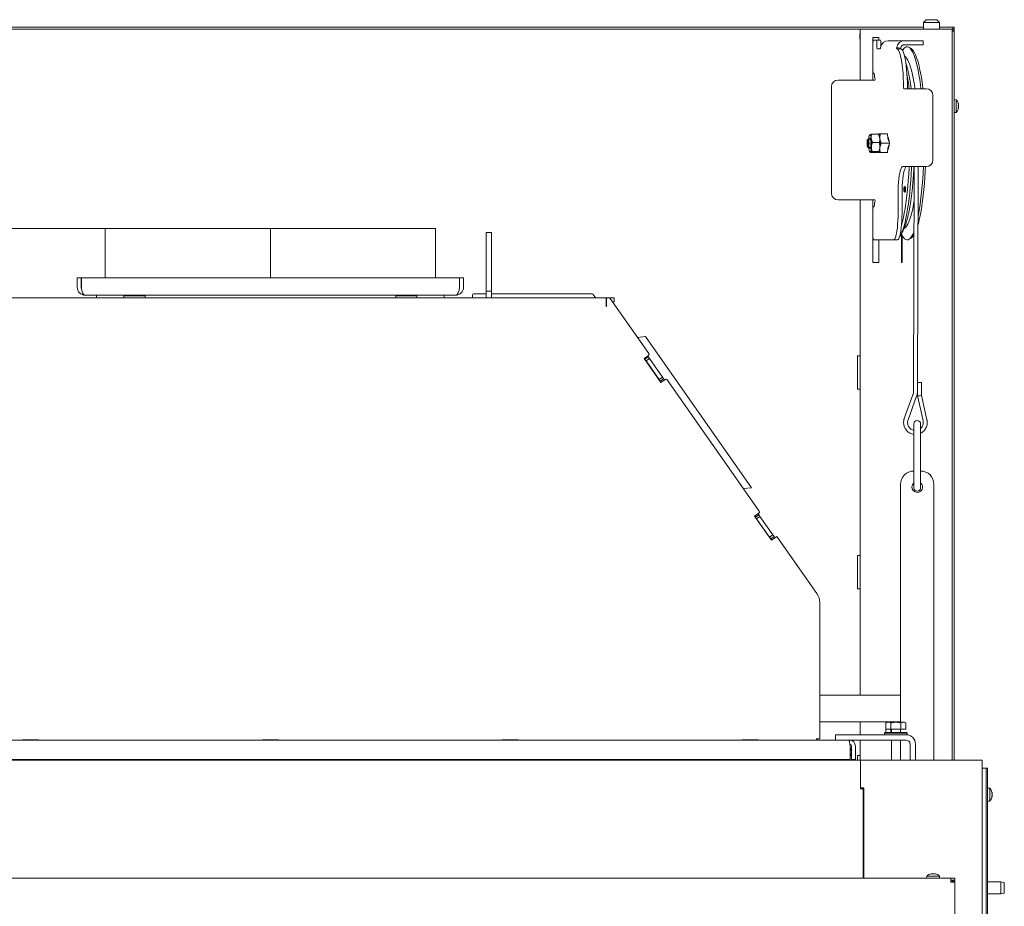
# Model space of a CAD drawing. Extents: x -5373 to -1625, y 1331 to 4826.
# Drawn here: x -4614 to -3875, y 4084 to 4749 of the extents above; entities that cross this region are included whole.
import ezdxf

# ---------------------------------------------------------------- set-up
doc = ezdxf.new("R2010")
doc.units = 0
doc.header["$LTSCALE"] = 5
doc.layers.add('SLD-0', color=7, linetype='Continuous')
doc.styles.add('STANDARD-BrunnerGroßer Text', font='ARIAL.TTF')
doc.dimstyles.new('STANDARD-Brunner-IIGroßer Text', dxfattribs={"dimscale": 5, "dimtxt": 8, "dimasz": 5, "dimexe": 3.175, "dimexo": 0, "dimgap": 0.762, "dimtad": 1, "dimdec": 0, "dimrnd": 1e-08, "dimtxsty": 'STANDARD-BrunnerGroßer Text', "dimblk": 'Filled-1', "dimcen": 0.09, "dimdle": 10, "dimclrd": 7, "dimclre": 7, "dimclrt": 7, "dimadec": 1, "dimazin": 2, "dimtfac": 0.666667, "dimtdec": 0, "dimtmove": 0, "dimatfit": 3, "dimldrblk": 'Filled-1', "dimfxl": 1, "dimtolj": 1, "dimlwd": 15, "dimlwe": 15, "dimarcsym": 0})

# ---------------------------------------------------------------- blocks, each defined once
blk = doc.blocks.new('Filled-1')
at = {"color": 0}
for p, q in [((0, 0), (-1, 0.167)), ((-1, 0.167), (-1, -0.167)), ((-1, 0), (0, 0)), ((-1, -0.167), (0, 0))]:
    blk.add_line(p, q, dxfattribs=at)
at = {"color": 0, "flags": 128}
blk.add_lwpolyline([(-1, -0.167), (0, 0), (-1, 0.167), (-1, -0.167)], dxfattribs=at)
at = {"color": 0}
blk.add_solid([(-1, -0.167), (0, 0), (-1, 0.167), (-1, -0.167)], dxfattribs=at)
blk = doc.blocks.new('*D75')
at = {"layer": 'Defpoints', "color": 0}
for p in [(-4301.51, 4592.56), (-5221.61, 3103.71), (-3881.76, 3103.71)]:
    blk.add_point(p, dxfattribs=at)
at = {"layer": 'SLD-0', "color": 7, "lineweight": 15}
for p, q in [((-4301.51, 4592.56), (-5237.49, 4592.56)), ((-5221.61, 4567.56), (-5221.61, 3128.71)), ((-3881.76, 3103.71), (-5237.49, 3103.71))]:
    blk.add_line(p, q, dxfattribs=at)
at = {"layer": 'SLD-0', "color": 7, "lineweight": 15, "xscale": 25, "yscale": 25, "zscale": 25}
for p, rotation in [((-5221.61, 4592.56), 90), ((-5221.61, 3103.71), 270)]:
    blk.add_blockref('Filled-1', p, dxfattribs=dict(at, rotation=rotation))
at = {"layer": 'SLD-0', "color": 7, "lineweight": 15, "insert": (-5266.27, 3863.79), "char_height": 40, "attachment_point": 2, "rotation": 90, "style": 'STANDARD-BrunnerGroßer Text'}
blk.add_mtext('\\A1;1489', dxfattribs=at)

msp = doc.modelspace()

# ---------------------------------------------------------------- linework, layer by layer
at = {"color": 7, "linetype": 'Continuous', "lineweight": 15}
for p, q in [((-3935.51, 4743.86), (-4915.51, 4743.86)), ((-3933.51, 4749.41), (-3935.51, 4747.41)), ((-3935.51, 4747.41), (-3935.51, 4742.36)), ((-3935.51, 4747.41), (-3929.51, 4747.41)), ((-3929.51, 4749.41), (-3933.51, 4749.41)), ((-3925.51, 4749.41), (-3929.51, 4749.41)), ((-3929.51, 4747.41), (-3923.51, 4747.41)), ((-3923.51, 4747.41), (-3925.51, 4749.41)), ((-3923.51, 4742.36), (-3923.51, 4747.41)), ((-3923.45, 4745.5), (-3923.51, 4745.5)), ((-3913.51, 4743.86), (-3923.51, 4743.86)), ((-3923.31, 4743.86), (-3923.45, 4745.5)), ((-3913.51, 4742.36), (-3913.51, 4743.86)), ((-3913.51, 4743.86), (-3912.51, 4743.86)), ((-3912.51, 4743.86), (-3912.51, 4742.36)), ((-3983.01, 4742.36), (-4868.01, 4742.36)), ((-3983.16, 4734.86), (-3983.16, 4736.36)), ((-3983.01, 4742.36), (-3983.01, 4704.11)), ((-3920.01, 4742.36), (-3983.01, 4742.36)), ((-3914.01, 4742.36), (-3920.01, 4742.36)), ((-3913.51, 4742.36), (-3914.01, 4742.36)), ((-3914.01, 4742.36), (-3914.01, 4193.71)), ((-3914.01, 4741.86), (-3912.51, 4741.86)), ((-3912.51, 4740.86), (-3914.01, 4740.86)), ((-3912.51, 4742.36), (-3913.51, 4742.36)), ((-3912.51, 4741.86), (-3912.51, 4740.86)), ((-3912.51, 4740.86), (-3912.51, 4193.71)), ((-3983.01, 4734.86), (-3983.16, 4734.86)), ((-3983.01, 4734.86), (-3983.01, 4704.11)), ((-3973.51, 4704.11), (-3973.51, 4736.11)), ((-3973.51, 4736.11), (-3969.01, 4736.11)), ((-3973.3, 4732.11), (-3973.3, 4711.11)), ((-3970.69, 4734.11), (-3972.95, 4734.11)), ((-3967.74, 4734.11), (-3970.69, 4734.11)), ((-3970.35, 4728.61), (-3970.35, 4732.11)), ((-3969.01, 4736.11), (-3969.01, 4734.11)), ((-3967.39, 4729.64), (-3967.39, 4732.11)), ((-3949.68, 4733.61), (-3961.83, 4733.61)), ((-3949.68, 4733.61), (-3939.83, 4733.61)), ((-3949.68, 4730.61), (-3939.83, 4730.61)), ((-3935.7, 4733.61), (-3939.83, 4733.61)), ((-3939.83, 4730.61), (-3935.7, 4730.61)), ((-3935.7, 4730.61), (-3935.7, 4733.61)), ((-3967.92, 4727.61), (-3970.17, 4727.61)), ((-3952.59, 4728.1), (-3955.51, 4728.59)), ((-3952.49, 4727.61), (-3955.44, 4727.61)), ((-3944.71, 4727.74), (-3946.4, 4728.73)), ((-3972.95, 4709.11), (-3972.43, 4709.11)), ((-3972.26, 4708.11), (-3972.26, 4707.11)), ((-3999.51, 4704.11), (-3974.83, 4704.11)), ((-3971.87, 4704.11), (-3974.83, 4704.11)), ((-3972.08, 4706.11), (-3971.82, 4706.11)), ((-3971.82, 4704.11), (-3971.87, 4704.11)), ((-4004.51, 4619.11), (-4004.51, 4699.11)), ((-3950.03, 4697.61), (-3950.21, 4697.61)), ((-3943.08, 4697.61), (-3950.03, 4697.61)), ((-3933.23, 4697.61), (-3943.08, 4697.61)), ((-3928.31, 4644.11), (-3928.31, 4692.61)), ((-3910.87, 4689.37), (-3912.51, 4689.51)), ((-3910.87, 4681.17), (-3910.87, 4689.37)), ((-3909.18, 4685.2), (-3909.17, 4685.03)), ((-3909.17, 4686.07), (-3909.17, 4686.07)), ((-3909.17, 4685.65), (-3909.17, 4685.65)), ((-3909.17, 4685.03), (-3909.17, 4685.03)), ((-3912.51, 4679.71), (-3910.87, 4679.85)), ((-3910.87, 4679.85), (-3910.87, 4681.17)), ((-3909.2, 4683.2), (-3909.28, 4683.2)), ((-3909.17, 4684.19), (-3909.17, 4684.19)), ((-3909.17, 4683.58), (-3909.17, 4683.58)), ((-3909.17, 4683.15), (-3909.17, 4683.15)), ((-3975.81, 4662.96), (-3975.9, 4662.8)), ((-3969.17, 4663.41), (-3974.43, 4663.41)), ((-3969.34, 4663.61), (-3969.45, 4663.41)), ((-3969.17, 4663.41), (-3968.23, 4660.34)), ((-3968.81, 4662.8), (-3969.09, 4663.32)), ((-3967.84, 4663.61), (-3962.44, 4663.61)), ((-3962.44, 4663.61), (-3962.09, 4660.11)), ((-3976.93, 4659.8), (-3977.41, 4659.3)), ((-3975.15, 4659.85), (-3976.84, 4659.85)), ((-3973.68, 4657.27), (-3974.63, 4660.34)), ((-3968.43, 4657.27), (-3973.68, 4657.27)), ((-3968.43, 4657.27), (-3968.13, 4653.86)), ((-3967.13, 4656.61), (-3960.95, 4656.61)), ((-3962.09, 4660.11), (-3961.8, 4660.11)), ((-3961.8, 4660.11), (-3961.62, 4658.36)), ((-3961.62, 4658.36), (-3961.13, 4658.36)), ((-3961.13, 4658.36), (-3960.95, 4656.61)), ((-3960.95, 4656.61), (-3961.13, 4654.86)), ((-3977.41, 4653.92), (-3976.93, 4653.43)), ((-3976.84, 4653.38), (-3975.15, 4653.38)), ((-3976.53, 4653.38), (-3976.48, 4652.88)), ((-3975.9, 4650.42), (-3975.62, 4649.9)), ((-3970.28, 4649.81), (-3975.53, 4649.81)), ((-3974.24, 4650.46), (-3974.53, 4653.86)), ((-3968.98, 4650.46), (-3974.24, 4650.46)), ((-3969.52, 4649.95), (-3969.34, 4649.61)), ((-3968.89, 4650.26), (-3968.81, 4650.42)), ((-3967.84, 4649.61), (-3962.44, 4649.61)), ((-3962.09, 4653.11), (-3962.44, 4649.61)), ((-3962.09, 4653.11), (-3961.8, 4653.11)), ((-3961.62, 4654.86), (-3961.8, 4653.11)), ((-3961.62, 4654.86), (-3961.13, 4654.86)), ((-3951, 4639.11), (-3950.03, 4639.11)), ((-3950.03, 4639.11), (-3943.08, 4639.11)), ((-3943.08, 4639.11), (-3933.23, 4639.11)), ((-3942.37, 4639.11), (-3942.88, 4470.76)), ((-3939.88, 4470.75), (-3939.37, 4639.11)), ((-3954.47, 4604.11), (-3954.47, 4619.11)), ((-3951.52, 4604.11), (-3951.52, 4619.11)), ((-3949.45, 4624.14), (-3949.93, 4623.65)), ((-3949.93, 4620.5), (-3949.45, 4620.01)), ((-3949.39, 4624.17), (-3949.45, 4624.14)), ((-3949.17, 4624.17), (-3949.39, 4624.17)), ((-3949.39, 4619.97), (-3949.17, 4619.97)), ((-3974.83, 4614.11), (-3999.51, 4614.11)), ((-3983.01, 4614.11), (-3983.01, 4242.36)), ((-3983.01, 4614.11), (-3983.01, 4497.16)), ((-3974.83, 4614.11), (-3971.87, 4614.11)), ((-3973.51, 4567.11), (-3973.51, 4614.11)), ((-3972.26, 4611.11), (-3972.26, 4610.11)), ((-3971.82, 4612.11), (-3972.08, 4612.11)), ((-3971.87, 4614.11), (-3971.82, 4614.11)), ((-3973.3, 4607.11), (-3973.3, 4586.11)), ((-3972.43, 4609.11), (-3972.95, 4609.11)), ((-4549.51, 4592.56), (-4549.51, 4555.56)), ((-4549.51, 4592.56), (-4425.51, 4592.56)), ((-4425.51, 4592.56), (-4425.51, 4555.56)), ((-4425.41, 4592.56), (-4425.41, 4555.56)), ((-4425.41, 4592.56), (-4301.51, 4592.56)), ((-4425.41, 4592.56), (-4425.41, 4555.56)), ((-4301.51, 4555.56), (-4301.51, 4592.56)), ((-4259.51, 4589.56), (-4263.51, 4589.56)), ((-4263.51, 4589.56), (-4263.51, 4567.56)), ((-4259.51, 4589.56), (-4259.51, 4567.56)), ((-3952.71, 4587.57), (-3950.98, 4590.76)), ((-3952.12, 4588.67), (-3951.52, 4587.57)), ((-3950.98, 4590.76), (-3950.9, 4590.92)), ((-3972.95, 4584.11), (-3957.95, 4584.11)), ((-3969.01, 4584.11), (-3969.01, 4567.63)), ((-3954.99, 4584.11), (-3957.95, 4584.11)), ((-3951.81, 4587.07), (-3952.99, 4587.07)), ((-3951.81, 4587.59), (-3952.7, 4587.59)), ((-3951.81, 4587.59), (-3951.81, 4587.07)), ((-3951.81, 4567.63), (-3951.81, 4587.07)), ((-3951.51, 4587.55), (-3951.51, 4567.11)), ((-3946.4, 4584.49), (-3944.71, 4585.48)), ((-4263.51, 4567.56), (-4263.51, 4545.56)), ((-4259.51, 4567.56), (-4259.51, 4545.56)), ((-3969.01, 4567.11), (-3973.51, 4567.11)), ((-3969.01, 4567.11), (-3969.01, 4567.63)), ((-3951.81, 4567.63), (-3951.81, 4567.11)), ((-3951.51, 4567.11), (-3951.81, 4567.11)), ((-4570.51, 4555.56), (-4570.51, 4548.56)), ((-4570.51, 4555.56), (-4567.51, 4555.56)), ((-4567.51, 4555.56), (-4567.51, 4548.56)), ((-4567.33, 4548.56), (-4567.33, 4555.56)), ((-4283.69, 4555.56), (-4567.33, 4555.56)), ((-4283.69, 4555.56), (-4283.69, 4548.56)), ((-4283.51, 4548.56), (-4283.51, 4555.56)), ((-4280.51, 4555.56), (-4283.51, 4555.56)), ((-4280.51, 4548.56), (-4280.51, 4555.56)), ((-4263.51, 4545.56), (-4259.51, 4545.56)), ((-4263.51, 4540.56), (-4263.51, 4545.56)), ((-4259.51, 4545.56), (-4259.51, 4540.56)), ((-4731.76, 4540.56), (-4173.56, 4540.56)), ((-4286.51, 4542.56), (-4564.51, 4542.56)), ((-4556.01, 4542.56), (-4556.01, 4540.56)), ((-4535.51, 4542.06), (-4535.51, 4540.56)), ((-4535.51, 4542.06), (-4520.58, 4542.06)), ((-4530.91, 4542.56), (-4530.91, 4542.06)), ((-4524.11, 4542.06), (-4524.11, 4542.56)), ((-4520.58, 4542.06), (-4519.51, 4542.06)), ((-4519.51, 4540.56), (-4519.51, 4542.06)), ((-4331.51, 4542.06), (-4331.51, 4540.56)), ((-4331.51, 4542.06), (-4316.58, 4542.06)), ((-4326.91, 4542.56), (-4326.91, 4542.06)), ((-4320.11, 4542.06), (-4320.11, 4542.56)), ((-4316.58, 4542.06), (-4315.51, 4542.06)), ((-4315.51, 4540.56), (-4315.51, 4542.06)), ((-4295.01, 4540.56), (-4295.01, 4542.56)), ((-4273.81, 4540.56), (-4273.81, 4542.56)), ((-4263.51, 4543.56), (-4272.81, 4543.56)), ((-4184.13, 4543.56), (-4259.51, 4543.56)), ((-4183.31, 4543.13), (-4181.51, 4540.56)), ((-4173.56, 4540.56), (-4173.56, 4534.56)), ((-4172.26, 4540.56), (-4173.56, 4540.56)), ((-4173.26, 4537.56), (-4173.56, 4537.56)), ((-4173.26, 4539.56), (-4173.26, 4534.26)), ((-4171.33, 4540.56), (-4172.26, 4540.56)), ((-4167.56, 4540.56), (-4171.33, 4540.56)), ((-4141.55, 4498.78), (-4170.51, 4540.13)), ((-4167.56, 4537.56), (-4168.7, 4537.56)), ((-4167.56, 4540.56), (-4167.56, 4537.56)), ((-4173.26, 4534.8), (-4173.56, 4534.59)), ((-4173.56, 4534.26), (-4173.56, 4534.56)), ((-4144.07, 4511.5), (-4150.08, 4510.97)), ((-4140.09, 4505.82), (-4144.07, 4511.5)), ((-4068.56, 4403.67), (-4140.09, 4505.82)), ((-4141.8, 4497.39), (-4145.07, 4495.1)), ((-4145.07, 4495.1), (-4132.46, 4477.08)), ((-4144.42, 4494.56), (-4144.88, 4495.23)), ((-4144.42, 4494.56), (-4141.96, 4496.28)), ((-4144.42, 4494.56), (-4143.56, 4493.33)), ((-4143.56, 4493.33), (-4141.1, 4495.05)), ((-4143.56, 4493.33), (-4133.81, 4479.41)), ((-4141.96, 4496.28), (-4142.43, 4496.95)), ((-4141.96, 4496.28), (-4141.1, 4495.05)), ((-4141.1, 4495.05), (-4131.35, 4481.13)), ((-3983.01, 4497.16), (-3985.01, 4497.16)), ((-3985.01, 4497.16), (-3985.01, 4472.16)), ((-4133.81, 4479.41), (-4131.35, 4481.13)), ((-4133.81, 4479.41), (-4132.95, 4478.18)), ((-4132.95, 4478.18), (-4130.49, 4479.9)), ((-4132.27, 4477.21), (-4132.95, 4478.18)), ((-4132.46, 4477.08), (-4129.18, 4479.37)), ((-4131.35, 4481.13), (-4130.49, 4479.9)), ((-4129.81, 4478.93), (-4130.49, 4479.9)), ((-4058.67, 4380.42), (-4127.79, 4479.12)), ((-3985.01, 4472.16), (-3983.01, 4472.16)), ((-3983.01, 4472.16), (-3983.01, 4347.16)), ((-3936.92, 4467.28), (-3936.89, 4477.11)), ((-3943.39, 4467.84), (-3949.79, 4450.14)), ((-3946.97, 4449.12), (-3940.57, 4466.82)), ((-3939.92, 4469.94), (-3939.92, 4466.95)), ((-3939.92, 4466.95), (-3935.71, 4448.44)), ((-3932.79, 4449.11), (-3936.92, 4467.28)), ((-3942.58, 4446.11), (-3942.58, 4435.93)), ((-3937.58, 4435.93), (-3937.58, 4446.11)), ((-3942.58, 4435.93), (-3942.58, 4433.01)), ((-3937.58, 4433.01), (-3937.58, 4435.93)), ((-3942.58, 4433.01), (-3942.58, 4413.4)), ((-3937.58, 4413.4), (-3937.58, 4433.01)), ((-3942.58, 4413.4), (-3942.58, 4398.11)), ((-3937.58, 4398.11), (-3937.58, 4413.4)), ((-4064.59, 4397.99), (-4070.61, 4397.46)), ((-4064.59, 4397.99), (-4068.56, 4403.67)), ((-3952.58, 4222.1), (-3952.58, 4400.61)), ((-3927.58, 4400.61), (-3927.58, 4193.71)), ((-4058.92, 4379.02), (-4062.19, 4376.73)), ((-4062.19, 4376.73), (-4049.57, 4358.71)), ((-4061.46, 4376.09), (-4062, 4376.86)), ((-4061.46, 4376.09), (-4059, 4377.81)), ((-4061.46, 4376.09), (-4060.6, 4374.86)), ((-4060.6, 4374.86), (-4058.14, 4376.58)), ((-4060.6, 4374.86), (-4050.85, 4360.93)), ((-4059, 4377.81), (-4059.55, 4378.58)), ((-4059, 4377.81), (-4058.14, 4376.58)), ((-4058.14, 4376.58), (-4048.39, 4362.65)), ((-4050.85, 4360.93), (-4048.39, 4362.65)), ((-4050.85, 4360.93), (-4049.99, 4359.7)), ((-4049.99, 4359.7), (-4047.53, 4361.43)), ((-4049.38, 4358.84), (-4049.99, 4359.7)), ((-4049.57, 4358.71), (-4045.48, 4361.58)), ((-4048.39, 4362.65), (-4047.53, 4361.43)), ((-4046.93, 4360.56), (-4047.53, 4361.43)), ((-4015.39, 4318.61), (-4045.48, 4361.58)), ((-3983.01, 4347.16), (-3985.01, 4347.16)), ((-3985.01, 4347.16), (-3985.01, 4322.16)), ((-3985.01, 4322.16), (-3983.01, 4322.16)), ((-3983.01, 4322.16), (-3983.01, 4242.36)), ((-4013.26, 4209.56), (-4013.26, 4311.84)), ((-3952.58, 4242.36), (-4013.26, 4242.36)), ((-3952.58, 4222.36), (-4013.26, 4222.36)), ((-3983.01, 4222.36), (-3983.01, 4212.7)), ((-3962.56, 4222.1), (-3963.56, 4221.52)), ((-3963.56, 4216.8), (-3963.56, 4221.52)), ((-3962.56, 4222.1), (-3961.69, 4222.1)), ((-3959.81, 4221.52), (-3961.69, 4222.1)), ((-3961.69, 4222.1), (-3956.06, 4222.1)), ((-3959.81, 4216.8), (-3959.81, 4221.52)), ((-3959.01, 4222.16), (-3959.01, 4222.36)), ((-3952.58, 4222.16), (-3959.01, 4222.16)), ((-3956.06, 4222.1), (-3950.43, 4222.1)), ((-3952.31, 4216.8), (-3952.31, 4221.52)), ((-3948.55, 4221.52), (-3950.43, 4222.1)), ((-3950.43, 4222.1), (-3949.56, 4222.1)), ((-3948.55, 4221.52), (-3949.56, 4222.1)), ((-3948.55, 4216.8), (-3948.55, 4221.52)), ((-4001.47, 4208.71), (-4001.47, 4212.7)), ((-4001.47, 4212.7), (-3998.47, 4212.7)), ((-3998.47, 4212.7), (-3948.47, 4212.7)), ((-3964.06, 4214.31), (-3964.56, 4213.81)), ((-3964.56, 4213.81), (-3964.56, 4212.71)), ((-3947.56, 4213.81), (-3964.56, 4213.81)), ((-3947.56, 4212.71), (-3964.56, 4212.71)), ((-3964.06, 4214.31), (-3948.07, 4214.31)), ((-3963.56, 4216.8), (-3959.81, 4216.8)), ((-3963.56, 4214.31), (-3963.56, 4216.8)), ((-3959.81, 4216.8), (-3952.31, 4216.8)), ((-3959.81, 4214.31), (-3959.81, 4216.8)), ((-3959.46, 4216.8), (-3959.46, 4214.31)), ((-3959.46, 4212.71), (-3959.46, 4212.7)), ((-3952.66, 4214.31), (-3952.66, 4216.8)), ((-3952.66, 4212.7), (-3952.66, 4212.71)), ((-3952.58, 4214.31), (-3952.58, 4216.8)), ((-3952.58, 4212.7), (-3952.58, 4212.71)), ((-3952.31, 4216.8), (-3948.55, 4216.8)), ((-3948.07, 4214.31), (-3948.06, 4214.31)), ((-3947.56, 4213.81), (-3948.06, 4214.31)), ((-3947.56, 4212.71), (-3947.56, 4213.81)), ((-3992.01, 4208.71), (-4859.01, 4208.71)), ((-4599.51, 4208.86), (-4611.51, 4208.86)), ((-4611.51, 4208.86), (-4611.51, 4208.71)), ((-4599.51, 4208.71), (-4599.51, 4208.86)), ((-4419.51, 4208.86), (-4431.51, 4208.86)), ((-4431.51, 4208.86), (-4431.51, 4208.71)), ((-4425.51, 4208.71), (-4425.51, 4208.86)), ((-4419.51, 4208.71), (-4419.51, 4208.86)), ((-4239.51, 4208.86), (-4251.51, 4208.86)), ((-4251.51, 4208.86), (-4251.51, 4208.71)), ((-4239.51, 4208.71), (-4239.51, 4208.86)), ((-4059.51, 4208.86), (-4071.51, 4208.86)), ((-4071.51, 4208.86), (-4071.51, 4208.71)), ((-4059.51, 4208.71), (-4059.51, 4208.86)), ((-4013.26, 4209.56), (-4015.76, 4209.56)), ((-4015.76, 4209.56), (-4015.76, 4208.71)), ((-4015.47, 4208.71), (-4015.47, 4209.56)), ((-3991.91, 4208.7), (-3990.97, 4208.7)), ((-3990.97, 4208.7), (-3948.47, 4208.7)), ((-3990.97, 4207.47), (-3990.97, 4208.7)), ((-3983.01, 4208.7), (-3983.01, 4193.71)), ((-3983.01, 4208.7), (-3983.01, 4197.16)), ((-3959.46, 4208.7), (-3959.46, 4193.71)), ((-3952.66, 4193.71), (-3952.66, 4208.7)), ((-3952.58, 4193.71), (-3952.58, 4208.7)), ((-3945.47, 4193.71), (-3945.47, 4205.7)), ((-3941.47, 4193.71), (-3941.47, 4205.7)), ((-3990.51, 4194.21), (-3990.51, 4204.21)), ((-3989.47, 4204.2), (-3989.47, 4194.2)), ((-3986.47, 4204.2), (-3986.47, 4194.2)), ((-3983.01, 4197.16), (-3985.01, 4197.16)), ((-3985.01, 4197.16), (-3985.01, 4193.71)), ((-3982.76, 4193.71), (-4868.26, 4193.71)), ((-4860.51, 4194.21), (-3990.51, 4194.21)), ((-3989.47, 4194.2), (-3986.47, 4194.2)), ((-3982.76, 4187.71), (-3982.76, 4193.71)), ((-3982.76, 4193.71), (-3976.76, 4193.71)), ((-3920.56, 4193.71), (-3976.76, 4193.71)), ((-3920.56, 4193.71), (-3917.56, 4193.71)), ((-3894.38, 4193.71), (-3917.56, 4193.71)), ((-3894.38, 4193.71), (-3891.38, 4193.71)), ((-3891.38, 4193.71), (-3891.38, 3183.71)), ((-3982.76, 4172.51), (-3982.76, 4187.71)), ((-3891.26, 4187.71), (-3891.38, 4187.71)), ((-3891.26, 4187.71), (-3888.26, 4187.71)), ((-3891.26, 4187.41), (-3891.26, 4187.71)), ((-3891.26, 3183.71), (-3891.26, 4187.41)), ((-3888.26, 4187.71), (-3887.26, 4187.71)), ((-3888.26, 4187.71), (-3888.26, 4187.41)), ((-3888.26, 3183.71), (-3888.26, 4187.41)), ((-3887.26, 4187.71), (-3887.26, 4182.71)), ((-3887.26, 4182.71), (-3887.26, 3282.71)), ((-3891.26, 4181.71), (-3891.38, 4181.71)), ((-3980.08, 4172.71), (-3982.76, 4172.71)), ((-3981.26, 4172.01), (-3982.26, 4172.01)), ((-3980.76, 4105.01), (-3980.76, 4171.51)), ((-3980.08, 4105.01), (-3980.08, 4172.71)), ((-3891.26, 4169.81), (-3891.38, 4169.81)), ((-3885.62, 4172.47), (-3887.26, 4172.61)), ((-3885.62, 4162.95), (-3885.62, 4172.47)), ((-3883.92, 4169.22), (-3884.03, 4169.64)), ((-3883.92, 4169), (-3883.92, 4169)), ((-3883.92, 4168.51), (-3883.92, 4168.51)), ((-3883.92, 4167.7), (-3883.92, 4167.7)), ((-3891.38, 4165.61), (-3891.26, 4165.61)), ((-3887.26, 4162.81), (-3885.62, 4162.95)), ((-3884.01, 4165.85), (-3883.92, 4166.2)), ((-3883.92, 4166.41), (-3883.92, 4166.41)), ((-3929.66, 4108.35), (-3929.82, 4108.32)), ((-3929.66, 4108.35), (-3929.66, 4108.35)), ((-3929.61, 4108.24), (-3929.61, 4108.31)), ((-3929.43, 4108.34), (-3929.25, 4108.35)), ((-3929.25, 4108.35), (-3929.25, 4108.35)), ((-3928.62, 4108.35), (-3928.62, 4108.35)), ((-3927.8, 4108.35), (-3927.8, 4108.35)), ((-3927.16, 4108.35), (-3927.16, 4108.35)), ((-3926.75, 4108.35), (-3926.75, 4108.35)), ((-4936.01, 4105.01), (-3915.01, 4105.01)), ((-3932.97, 4106.65), (-3933.11, 4105.01)), ((-3927.05, 4106.65), (-3932.97, 4106.65)), ((-3923.45, 4106.65), (-3927.05, 4106.65)), ((-3923.31, 4105.01), (-3923.45, 4106.65)), ((-3915.01, 4102.01), (-3915.01, 4105.01)), ((-3912.01, 4105.01), (-3915.01, 4105.01)), ((-3912.01, 4103.51), (-3915.01, 4103.51)), ((-3915.01, 4102.01), (-3912.01, 4102.01)), ((-3914.01, 4103.51), (-3914.01, 4102.01)), ((-3912.01, 4103.01), (-3913.51, 4103.01)), ((-3913.51, 4103.01), (-3913.51, 4102.01)), ((-3912.01, 4103.51), (-3912.01, 4105.01)), ((-3912.01, 4102.01), (-3912.01, 4103.01)), ((-3912.01, 4026.01), (-3912.01, 4102.01)), ((-3877.26, 4102.21), (-3887.26, 4102.21)), ((-3874.76, 4101.77), (-3877.26, 4102.21)), ((-3877.26, 4097.71), (-3877.26, 4102.21)), ((-3874.76, 4101.77), (-3874.76, 4097.71)), ((-3877.26, 4093.21), (-3877.26, 4097.71)), ((-3877.26, 4093.21), (-3874.76, 4093.65)), ((-3874.76, 4097.71), (-3874.76, 4093.65)), ((-3887.26, 4093.21), (-3877.26, 4093.21))]:
    msp.add_line(p, q, dxfattribs=at)
at = {"color": 7, "linetype": 'Continuous', "lineweight": 15, "flags": 128}
for points in [[(-3951.13, 4726.34), (-3951, 4726.54), (-3950.15, 4727.71), (-3949.28, 4728.52), (-3948.4, 4728.99), (-3947.53, 4729.11), (-3946.65, 4728.87), (-3945.77, 4728.28), (-3944.91, 4727.34), (-3944.06, 4726.05), (-3943.23, 4724.43), (-3942.42, 4722.48), (-3941.63, 4720.2), (-3940.88, 4717.62), (-3940.16, 4714.74), (-3939.47, 4711.58), (-3938.82, 4708.14), (-3938.22, 4704.46), (-3937.66, 4700.55), (-3937.3, 4697.61)], [(-3950.38, 4698.58), (-3950.43, 4702.04), (-3950.56, 4705.44), (-3950.75, 4708.73), (-3951, 4711.88), (-3951.32, 4714.84), (-3951.7, 4717.56), (-3952.12, 4720.02), (-3952.59, 4722.17), (-3953.11, 4724), (-3953.65, 4725.47), (-3954.23, 4726.57), (-3954.82, 4727.28), (-3955.42, 4727.6)], [(-3947.42, 4698.58), (-3947.48, 4702.04), (-3947.6, 4705.44), (-3947.79, 4708.73), (-3948.05, 4711.88), (-3948.37, 4714.84), (-3948.74, 4717.56), (-3949.17, 4720.02), (-3949.64, 4722.17), (-3950.15, 4724), (-3950.7, 4725.47), (-3951.27, 4726.57), (-3951.86, 4727.28), (-3952.46, 4727.6)], [(-3944.71, 4727.74), (-3943.86, 4727.06), (-3943, 4726.03), (-3942.15, 4724.65), (-3941.33, 4722.92), (-3940.53, 4720.87), (-3939.76, 4718.5), (-3939.01, 4715.82), (-3938.31, 4712.85), (-3937.64, 4709.59), (-3937.01, 4706.07), (-3936.42, 4702.31), (-3935.89, 4698.32), (-3935.8, 4697.61)], [(-3974.63, 4660.34), (-3974.72, 4661), (-3974.83, 4661.59), (-3974.95, 4662.09), (-3975.08, 4662.5), (-3975.22, 4662.81), (-3975.36, 4663.01), (-3975.51, 4663.1), (-3975.65, 4663.09)], [(-3969.44, 4663.41), (-3969.31, 4663.55), (-3969.15, 4663.61)], [(-3969.15, 4663.61), (-3968.99, 4663.55), (-3968.84, 4663.37), (-3968.69, 4663.08), (-3968.55, 4662.67), (-3968.41, 4662.16), (-3968.29, 4661.56), (-3968.19, 4660.87), (-3968.1, 4660.11)], [(-3976.96, 4658.32), (-3977.09, 4658.97), (-3977.25, 4659.31), (-3977.43, 4659.29), (-3977.59, 4658.9), (-3977.71, 4658.2), (-3977.79, 4657.29), (-3977.8, 4656.29), (-3977.75, 4655.33), (-3977.64, 4654.54), (-3977.49, 4654.04), (-3977.31, 4653.88), (-3977.14, 4654.09), (-3977, 4654.64), (-3976.9, 4655.46), (-3976.85, 4656.43), (-3976.87, 4657.43), (-3976.96, 4658.32)], [(-3976.4, 4658.63), (-3976.53, 4659.34), (-3976.7, 4659.76), (-3976.89, 4659.83), (-3976.93, 4659.8)], [(-3976.93, 4653.43), (-3976.87, 4653.38), (-3976.69, 4653.48), (-3976.52, 4653.92), (-3976.39, 4654.66), (-3976.3, 4655.6), (-3976.27, 4656.65), (-3976.31, 4657.7), (-3976.4, 4658.63)], [(-3975.96, 4659.85), (-3975.86, 4660.19), (-3975.67, 4660.56), (-3975.46, 4660.57), (-3975.26, 4660.24), (-3975.09, 4659.58), (-3974.96, 4658.65), (-3974.88, 4657.55), (-3974.86, 4656.36), (-3974.91, 4655.2), (-3975.01, 4654.16), (-3975.16, 4653.33), (-3975.34, 4652.8), (-3975.55, 4652.61), (-3975.75, 4652.77), (-3975.94, 4653.28), (-3975.96, 4653.38)], [(-3976.48, 4652.88), (-3976.39, 4652.22), (-3976.28, 4651.63), (-3976.16, 4651.13), (-3976.03, 4650.72), (-3975.89, 4650.41), (-3975.75, 4650.21), (-3975.6, 4650.12), (-3975.46, 4650.14)], [(-3968.1, 4653.11), (-3968.19, 4652.35), (-3968.29, 4651.66), (-3968.41, 4651.06), (-3968.55, 4650.55), (-3968.69, 4650.14), (-3968.84, 4649.85), (-3968.99, 4649.67), (-3969.15, 4649.61)], [(-3954.47, 4619.11), (-3954.44, 4621.96), (-3954.33, 4624.75), (-3954.16, 4627.42), (-3953.92, 4629.92), (-3953.63, 4632.21), (-3953.28, 4634.23), (-3952.88, 4635.94), (-3952.44, 4637.3), (-3951.98, 4638.3), (-3951.5, 4638.91), (-3951, 4639.11)], [(-3953.35, 4586.5), (-3953.23, 4586.68), (-3952.39, 4588.19), (-3951.57, 4590.02), (-3950.78, 4592.19), (-3950.01, 4594.66), (-3949.28, 4597.44), (-3948.58, 4600.51), (-3947.92, 4603.85), (-3947.3, 4607.45), (-3946.73, 4611.28), (-3946.2, 4615.34), (-3945.73, 4619.6), (-3945.31, 4624.04), (-3944.94, 4628.63), (-3944.63, 4633.37), (-3944.38, 4638.21), (-3944.34, 4639.11)], [(-3951.88, 4595.28), (-3951.2, 4597.81), (-3950.49, 4600.82), (-3949.83, 4604.12), (-3949.21, 4607.67), (-3948.63, 4611.47), (-3948.1, 4615.49), (-3947.62, 4619.72), (-3947.2, 4624.14), (-3946.83, 4628.71), (-3946.51, 4633.42), (-3946.26, 4638.25), (-3946.22, 4639.11)], [(-3951.52, 4619.11), (-3951.49, 4621.96), (-3951.38, 4624.75), (-3951.21, 4627.42), (-3950.97, 4629.92), (-3950.67, 4632.21), (-3950.32, 4634.23), (-3949.93, 4635.94), (-3949.49, 4637.3), (-3949.03, 4638.3), (-3948.54, 4638.91), (-3948.05, 4639.11)], [(-3933.93, 4639.11), (-3934.09, 4635.82), (-3934.38, 4631.05), (-3934.72, 4626.4), (-3935.12, 4621.91), (-3935.57, 4617.58), (-3936.07, 4613.46), (-3936.63, 4609.54), (-3937.23, 4605.86), (-3937.87, 4602.44), (-3938.55, 4599.28), (-3939.27, 4596.41), (-3939.5, 4595.6)], [(-3949.88, 4623.67), (-3949.99, 4623.54), (-3950.08, 4623.18), (-3950.14, 4622.65), (-3950.16, 4622.04), (-3950.13, 4621.43), (-3950.07, 4620.92), (-3949.98, 4620.58), (-3949.87, 4620.47), (-3949.77, 4620.61), (-3949.68, 4620.97), (-3949.62, 4621.49), (-3949.6, 4622.11), (-3949.62, 4622.72), (-3949.69, 4623.23), (-3949.78, 4623.56), (-3949.88, 4623.67)], [(-3949.45, 4620.01), (-3949.38, 4619.97), (-3949.24, 4620.15), (-3949.12, 4620.62), (-3949.05, 4621.31), (-3949.02, 4622.12), (-3949.05, 4622.92), (-3949.13, 4623.59), (-3949.25, 4624.03), (-3949.39, 4624.17), (-3949.39, 4624.17)], [(-3949.41, 4620), (-3949.28, 4619.87), (-3949.13, 4620.06), (-3949.01, 4620.55), (-3948.93, 4621.28), (-3948.91, 4622.12)], [(-3948.91, 4622.12), (-3948.94, 4622.96), (-3949.02, 4623.66), (-3949.15, 4624.12), (-3949.3, 4624.27), (-3949.4, 4624.18)], [(-3942.45, 4613.37), (-3942.9, 4610.7), (-3943.51, 4607.49), (-3944.17, 4604.56), (-3944.87, 4601.93), (-3945.59, 4599.59), (-3946.35, 4597.58), (-3947.12, 4595.9), (-3947.92, 4594.56), (-3948.73, 4593.56), (-3949.56, 4592.92), (-3949.98, 4592.72)], [(-3957.95, 4584.11), (-3957.45, 4584.31), (-3956.97, 4584.92), (-3956.51, 4585.92), (-3956.07, 4587.29), (-3955.67, 4589), (-3955.32, 4591.01), (-3955.03, 4593.3), (-3954.79, 4595.8), (-3954.62, 4598.48), (-3954.51, 4601.26), (-3954.47, 4604.11)], [(-3954.99, 4584.11), (-3954.5, 4584.31), (-3954.01, 4584.92), (-3953.55, 4585.92), (-3953.12, 4587.29), (-3952.72, 4589), (-3952.37, 4591.01), (-3952.07, 4593.3), (-3951.83, 4595.8), (-3951.66, 4598.48), (-3951.56, 4601.26), (-3951.52, 4604.11)], [(-3942.51, 4590.49), (-3942.7, 4590.02), (-3943.52, 4588.19), (-3944.36, 4586.68), (-3945.21, 4585.52), (-3946.08, 4584.7), (-3946.95, 4584.23), (-3947.83, 4584.12), (-3948.71, 4584.35), (-3949.58, 4584.95), (-3950.45, 4585.88), (-3951.3, 4587.17), (-3951.52, 4587.57)], [(-3993.11, 4194.21), (-3993.96, 4193.92), (-3995.51, 4193.71)]]:
    msp.add_lwpolyline(points, dxfattribs=at)
at = {"color": 7, "linetype": 'Continuous', "lineweight": 15}
for centre, radius, start, end in [((-3970.16, 4732.6), 3.18, 151.51839, 188.77946), ((-3973.49, 4732.6), 3.18, 351.22054, 28.48161), ((-3970.53, 4732.6), 3.18, 351.22054, 28.48161), ((-3961.8, 4727.67), 5.94, 90.34558, 170.92628), ((-3949.64, 4727.67), 5.94, 90.34711, 171.08134), ((-3949.66, 4727.64), 2.97, 90.34711, 171.08134), ((-3968.78, 4728.37), 1.59, 171.22054, 208.48161), ((-3955.41, 4727.64), 0.0488, 220.66848, 256.30505), ((-3952.45, 4727.64), 0.0488, 220.66848, 256.30505), ((-3970.16, 4710.63), 3.18, 171.22054, 208.48161), ((-3973.83, 4708.35), 1.59, 351.22054, 28.48161), ((-3970.69, 4706.87), 1.59, 171.22054, 208.48161), ((-4133.49, 4675.8), 188.58, 6.63996, 10.02895), ((-3999.51, 4699.11), 5, 90, 180), ((-3974.07, 4705.11), 2.46, 336.01178, 23.98822), ((-3948.87, 4698.35), 1.53, 171.38424, 208.95079), ((-3945.92, 4698.35), 1.53, 171.38424, 208.95079), ((-3933.27, 4692.65), 4.96, 359.56481, 89.55809), ((-3916.01, 4684.61), 7, 13.23618, 42.80935), ((-3916.01, 4684.61), 7, 317.19065, 346.72184), ((-3970.54, 4659.96), 6, 148.54538, 181.04609), ((-3975.97, 4659.82), 7.75, 3.87455, 22.64027), ((-4008.62, 4656.58), 34.19, 355.43672, 6.30405), ((-4002.22, 4656.58), 34.19, 355.43672, 6.30405), ((-4005.19, 4656.61), 37.25, 354.6086, 5.3914), ((-3967.51, 4658.86), 6.03, 355.2963, 29.62355), ((-3981.09, 4653.51), 6.57, 329.07162, 3.0722), ((-3969, 4650.16), 0.566, 201.8046, 254.16357), ((-3978.9, 4654.2), 10.78, 339.4859, 358.22219), ((-3968.27, 4654.54), 6.78, 332.32801, 2.75214), ((-3933.27, 4644.07), 4.96, 270.44191, 0.43519), ((-4190.59, 4647.46), 255.26, 349.64703, 358.12499), ((-3999.51, 4619.11), 5, 180, 270), ((-3970.69, 4611.35), 1.59, 151.51839, 188.77946), ((-3974.07, 4613.11), 2.46, 336.01178, 23.98822), ((-3970.16, 4607.6), 3.18, 151.51839, 188.77946), ((-3973.83, 4609.87), 1.59, 331.51839, 8.77946), ((-3970.16, 4585.63), 3.18, 171.22054, 208.48161), ((-3948.46, 4591.04), 6.71, 304.04225, 332.35399), ((-4564.51, 4548.56), 6, 180, 270), ((-4564.51, 4548.56), 3, 180, 202.53711), ((-4286.51, 4548.56), 6, 270, 360), ((-4286.51, 4548.56), 3, 337.46295, 360), ((-4272.81, 4542.56), 1, 90, 180), ((-4184.13, 4542.56), 1, 35, 90), ((-4172.26, 4539.56), 1, 90, 180), ((-4171.33, 4539.56), 1, 35, 90), ((-4173.41, 4534.26), 0.15, 180, 0), ((-4142.37, 4498.21), 1, 305, 35), ((-4128.61, 4478.55), 1, 35, 125), ((-3938.53, 4433.91), 43.24, 87.85546, 91.75369), ((-3938.4, 4510.15), 33.06, 267.47298, 272.57206), ((-3940.08, 4446.11), 2.5, 0, 180), ((-3942.58, 4400.61), 10, 90, 180), ((-3937.58, 4400.61), 10, 0, 90), ((-3940.08, 4398.61), 4, 128.68219, 180), ((-3940.08, 4398.61), 4, 180, 51.31781), ((-3940.08, 4398.11), 2.5, 180, 0), ((-4059.49, 4379.84), 1, 305, 35), ((-4025.06, 4311.84), 11.8, 0, 35), ((-3948.47, 4205.7), 7, 0, 90), ((-3990.97, 4204.2), 4.5, 0, 90), ((-3990.97, 4204.2), 1.5, 0, 75.12989), ((-3948.47, 4205.7), 3, 0, 90), ((-3995.51, 4199.71), 6, 326.44269, 33.55731), ((-3982.26, 4172.51), 0.5, 180, 270), ((-3981.26, 4171.51), 0.5, 0, 90), ((-3890.76, 4167.71), 7, 15.98305, 42.80935), ((-3890.76, 4167.71), 7, 317.19065, 344.58105), ((-3928.21, 4101.51), 7, 103.2953, 132.80935), ((-3928.21, 4101.51), 7, 47.19065, 76.67216)]:
    msp.add_arc(centre, radius, start, end, dxfattribs=at)
for centre, major_axis, ratio, start_param, end_param in [((-4564.51, 4548.56), (0, 6), 0.470537, 1.570796, 3.141593), ((-4286.51, 4548.56), (0, 6), 0.470537, 3.141593, 4.712389), ((-3938.42, 4467.12), (1.5, 0.17), 0.036756, 3.137409, 3.311968), ((-3938.42, 4467.12), (1.5, 0.17), 0.036756, 3.311968, 6.279002), ((-3992.01, 4204.21), (0, 4.5), 0.333333, 4.712389, 6.283185)]:
    msp.add_ellipse(centre, major_axis=major_axis, ratio=ratio, start_param=start_param, end_param=end_param, dxfattribs=at)
msp.add_open_spline([(-3983.01, 4740.6), (-3983.03, 4739.98), (-3983.08, 4738.74), (-3983.13, 4737.16), (-3983.16, 4736.36)], degree=3, dxfattribs=at)
for points, knots in [([(-3967.92, 4727.61), (-3967.9, 4727.62), (-3967.85, 4727.65), (-3967.81, 4727.81), (-3967.77, 4727.99), (-3967.73, 4728.17), (-3967.7, 4728.38), (-3967.67, 4728.53), (-3967.66, 4728.61)], [0, 0, 0, 0, 0.2180954, 0.4486695, 0.5786453, 0.7078162, 0.8507759, 1, 1, 1, 1]), ([(-3955.51, 4728.59), (-3955.52, 4728.46), (-3955.55, 4728.21), (-3955.54, 4727.9), (-3955.5, 4727.69), (-3955.46, 4727.64), (-3955.44, 4727.61)], [0, 0, 0, 0, 0.2866156, 0.5477912, 0.7811265, 1, 1, 1, 1]), ([(-3952.59, 4728.1), (-3952.6, 4728.07), (-3952.61, 4728), (-3952.6, 4727.87), (-3952.57, 4727.69), (-3952.52, 4727.64), (-3952.49, 4727.61)], [0, 0, 0, 0, 0.100258, 0.207555, 0.450296, 1, 1, 1, 1]), ([(-3941.82, 4697.61), (-3941.91, 4698.3), (-3942.17, 4700.19), (-3942.65, 4703.04), (-3943.23, 4706.18), (-3943.86, 4709.07), (-3944.52, 4711.72), (-3945.22, 4714.12), (-3945.96, 4716.26), (-3946.74, 4718.14), (-3947.58, 4719.76), (-3948.46, 4721.04), (-3949.16, 4721.85), (-3949.6, 4722.14), (-3949.69, 4722.2)], [0, 0, 0, 0, 0.0531104, 0.1446515, 0.2363244, 0.3281752, 0.420271, 0.5127114, 0.6056489, 0.6993189, 0.7940755, 0.8903543, 0.9777537, 1, 1, 1, 1]), ([(-3944.61, 4697.61), (-3944.68, 4698.11), (-3944.91, 4699.88), (-3945.36, 4702.74), (-3945.96, 4706.18), (-3946.62, 4709.42), (-3947.34, 4712.46), (-3948.01, 4714.94), (-3948.47, 4716.31), (-3948.64, 4716.81)], [0, 0, 0, 0, 0.0637785, 0.2274496, 0.3922404, 0.5585583, 0.727012, 0.8985462, 1, 1, 1, 1]), ([(-3909.26, 4686.33), (-3909.26, 4686.35), (-3909.27, 4686.39), (-3909.28, 4686.44), (-3909.28, 4686.47), (-3909.28, 4686.47), (-3909.27, 4686.46), (-3909.26, 4686.43), (-3909.26, 4686.42)], [0, 0, 0, 0, 0.173602, 0.347939, 0.518483, 0.685896, 0.853576, 1, 1, 1, 1]), ([(-3909.26, 4684.88), (-3909.26, 4684.9), (-3909.27, 4684.94), (-3909.28, 4685), (-3909.28, 4685.07), (-3909.28, 4685.13), (-3909.27, 4685.18), (-3909.26, 4685.2), (-3909.26, 4685.2)], [0, 0, 0, 0, 0.173655, 0.347991, 0.518533, 0.685946, 0.853626, 1, 1, 1, 1]), ([(-3909.26, 4686.42), (-3909.22, 4686.32), (-3909.18, 4686.16), (-3909.17, 4686.09), (-3909.17, 4686.07)], [0, 0, 0, 0, 0.687999, 1, 1, 1, 1]), ([(-3909.17, 4685.65), (-3909.18, 4685.79), (-3909.19, 4686), (-3909.24, 4686.25), (-3909.26, 4686.33)], [0, 0, 0, 0, 0.6878685, 1, 1, 1, 1]), ([(-3909.26, 4685.2), (-3909.22, 4685.28), (-3909.18, 4685.4), (-3909.17, 4685.59), (-3909.17, 4685.65)], [0, 0, 0, 0, 0.687973, 1, 1, 1, 1]), ([(-3909.17, 4684.19), (-3909.18, 4684.36), (-3909.19, 4684.62), (-3909.24, 4684.82), (-3909.26, 4684.88)], [0, 0, 0, 0, 0.687829, 1, 1, 1, 1]), ([(-3909.26, 4683.16), (-3909.26, 4683.16), (-3909.27, 4683.16), (-3909.28, 4683.18), (-3909.28, 4683.22), (-3909.28, 4683.27), (-3909.27, 4683.33), (-3909.26, 4683.37), (-3909.26, 4683.39)], [0, 0, 0, 0, 0.173551, 0.347889, 0.518434, 0.685848, 0.853527, 1, 1, 1, 1]), ([(-3909.26, 4683.39), (-3909.22, 4683.58), (-3909.18, 4683.84), (-3909.17, 4684.11), (-3909.17, 4684.19)], [0, 0, 0, 0, 0.687947, 1, 1, 1, 1]), ([(-3909.17, 4683.15), (-3909.18, 4683.18), (-3909.19, 4683.22), (-3909.24, 4683.18), (-3909.26, 4683.16)], [0, 0, 0, 0, 0.687831, 1, 1, 1, 1]), ([(-3909.2, 4683.01), (-3909.19, 4683.03), (-3909.17, 4683.1), (-3909.17, 4683.13), (-3909.17, 4683.15)], [0, 0, 0, 0, 0.358154, 1, 1, 1, 1]), ([(-3975.65, 4663.09), (-3975.71, 4663.06), (-3975.8, 4663.01), (-3975.78, 4662.97), (-3975.77, 4662.96)], [0, 0, 0, 0, 0.6926518, 1, 1, 1, 1]), ([(-3974.43, 4663.41), (-3974.57, 4663.39), (-3975.12, 4663.28), (-3975.42, 4663.17), (-3975.65, 4663.09)], [0, 0, 0, 0, 0.252564, 1, 1, 1, 1]), ([(-3974.63, 4660.34), (-3974.64, 4660.41), (-3974.76, 4661.45), (-3974.59, 4662.47), (-3974.43, 4663.41)], [0, 0, 0, 0, 0.070215, 1, 1, 1, 1]), ([(-3969.1, 4663.33), (-3969.1, 4663.33), (-3969.08, 4663.36), (-3969.13, 4663.39), (-3969.17, 4663.41)], [0, 0, 0, 0, 0.0801, 1, 1, 1, 1]), ([(-3967.84, 4663.61), (-3967.99, 4663.61), (-3968.57, 4663.61), (-3968.91, 4663.61), (-3969.15, 4663.61)], [0, 0, 0, 0, 0.252564, 1, 1, 1, 1]), ([(-3968.1, 4660.11), (-3968.11, 4660.19), (-3968.22, 4661.38), (-3968.02, 4662.53), (-3967.84, 4663.61)], [0, 0, 0, 0, 0.070218, 1, 1, 1, 1]), ([(-3974.53, 4653.86), (-3974.52, 4653.94), (-3974.42, 4655.09), (-3974.04, 4656.22), (-3973.68, 4657.27)], [0, 0, 0, 0, 0.0702148, 1, 1, 1, 1]), ([(-3968.23, 4660.34), (-3968.22, 4660.27), (-3968.1, 4659.23), (-3968.27, 4658.21), (-3968.43, 4657.27)], [0, 0, 0, 0, 0.070215, 1, 1, 1, 1]), ([(-3967.13, 4656.61), (-3967.36, 4657.18), (-3967.83, 4658.33), (-3968.01, 4659.51), (-3968.1, 4660.11)], [0, 0, 0, 0, 0.495458, 1, 1, 1, 1]), ([(-3968.1, 4653.11), (-3968.09, 4653.19), (-3967.96, 4654.38), (-3967.53, 4655.53), (-3967.13, 4656.61)], [0, 0, 0, 0, 0.070218, 1, 1, 1, 1]), ([(-3975.55, 4649.9), (-3975.59, 4649.95), (-3975.65, 4650.03), (-3975.51, 4650.11), (-3975.46, 4650.14)], [0, 0, 0, 0, 0.629599, 1, 1, 1, 1]), ([(-3975.46, 4650.14), (-3975.23, 4650.22), (-3974.92, 4650.33), (-3974.37, 4650.44), (-3974.24, 4650.46)], [0, 0, 0, 0, 0.747436, 1, 1, 1, 1]), ([(-3969.06, 4650.14), (-3969.12, 4650.11), (-3969.37, 4650), (-3969.89, 4649.89), (-3970.28, 4649.81)], [0, 0, 0, 0, 0.264671, 1, 1, 1, 1]), ([(-3969.15, 4649.61), (-3968.91, 4649.61), (-3968.57, 4649.61), (-3967.99, 4649.61), (-3967.84, 4649.61)], [0, 0, 0, 0, 0.747436, 1, 1, 1, 1]), ([(-3968.13, 4653.86), (-3968.14, 4653.78), (-3968.24, 4652.63), (-3968.62, 4651.51), (-3968.98, 4650.46)], [0, 0, 0, 0, 0.0702148, 1, 1, 1, 1]), ([(-3968.98, 4650.46), (-3968.94, 4650.44), (-3968.86, 4650.37), (-3968.93, 4650.3), (-3968.98, 4650.26)], [0, 0, 0, 0, 0.409881, 1, 1, 1, 1]), ([(-3967.84, 4649.61), (-3967.95, 4650.18), (-3968.18, 4651.33), (-3968.13, 4652.51), (-3968.1, 4653.11)], [0, 0, 0, 0, 0.495458, 1, 1, 1, 1]), ([(-3950.88, 4591), (-3950.79, 4591.14), (-3950.29, 4592.03), (-3949.52, 4593.88), (-3948.53, 4596.58), (-3947.65, 4599.56), (-3946.88, 4602.67), (-3946.18, 4605.94), (-3945.54, 4609.38), (-3944.96, 4612.99), (-3944.44, 4616.77), (-3943.97, 4620.7), (-3943.55, 4624.78), (-3943.19, 4628.99), (-3942.88, 4633.33), (-3942.68, 4636.71), (-3942.59, 4638.66), (-3942.57, 4639.11)], [0, 0, 0, 0, 0.015621, 0.094978, 0.17928, 0.259462, 0.336162, 0.410647, 0.483704, 0.5558, 0.627223, 0.698163, 0.768746, 0.839063, 0.90918, 0.979145, 1, 1, 1, 1]), ([(-3942.88, 4470.76), (-3942.89, 4470.49), (-3942.91, 4469.68), (-3943.1, 4468.7), (-3943.33, 4468.02), (-3943.39, 4467.84)], [0, 0, 0, 0, 0.2669737, 0.8168152, 1, 1, 1, 1]), ([(-3940.57, 4466.82), (-3940.46, 4467.16), (-3940.15, 4468.1), (-3939.92, 4469.43), (-3939.89, 4470.41), (-3939.88, 4470.75)], [0, 0, 0, 0, 0.266915, 0.742921, 1, 1, 1, 1]), ([(-3949.79, 4450.14), (-3949.89, 4449.83), (-3950.17, 4448.99), (-3950.37, 4447.55), (-3950.31, 4445.86), (-3949.94, 4444.2), (-3949.26, 4442.65), (-3948.31, 4441.25), (-3947.13, 4440.06), (-3945.74, 4439.11), (-3944.21, 4438.43), (-3943.12, 4438.24), (-3942.58, 4438.14)], [0, 0, 0, 0, 0.0598, 0.164417, 0.269164, 0.373924, 0.478673, 0.583386, 0.688046, 0.792639, 0.897162, 1, 1, 1, 1]), ([(-3942.58, 4441.2), (-3942.92, 4441.28), (-3943.71, 4441.45), (-3944.82, 4442.08), (-3945.85, 4442.98), (-3946.64, 4444.11), (-3947.16, 4445.39), (-3947.38, 4446.76), (-3947.31, 4448.03), (-3947.07, 4448.79), (-3946.97, 4449.12)], [0, 0, 0, 0, 0.104117, 0.237414, 0.370597, 0.50359, 0.636362, 0.768928, 0.901342, 1, 1, 1, 1]), ([(-3937.58, 4438.99), (-3937.12, 4439.24), (-3936.18, 4439.75), (-3934.96, 4440.87), (-3933.92, 4442.2), (-3933.16, 4443.71), (-3932.68, 4445.34), (-3932.52, 4446.99), (-3932.61, 4448.26), (-3932.76, 4448.94), (-3932.79, 4449.11)], [0, 0, 0, 0, 0.1293925, 0.2686355, 0.4079637, 0.5473845, 0.6868927, 0.8264723, 0.9588336, 1, 1, 1, 1]), ([(-3935.71, 4448.44), (-3935.67, 4448.23), (-3935.55, 4447.57), (-3935.55, 4446.43), (-3935.85, 4445.07), (-3936.45, 4443.84), (-3937.05, 4443), (-3937.5, 4442.66), (-3937.58, 4442.6)], [0, 0, 0, 0, 0.100173, 0.312827, 0.525732, 0.738584, 0.951505, 1, 1, 1, 1]), ([(-3961.69, 4222.1), (-3961.73, 4222.1), (-3962.37, 4222.09), (-3962.99, 4221.79), (-3963.56, 4221.52)], [0, 0, 0, 0, 0.070215, 1, 1, 1, 1]), ([(-3956.06, 4222.1), (-3956.36, 4222.09), (-3957.63, 4222.06), (-3958.87, 4221.76), (-3959.81, 4221.52)], [0, 0, 0, 0, 0.235696, 1, 1, 1, 1]), ([(-3952.31, 4221.52), (-3952.57, 4221.59), (-3953.79, 4221.93), (-3955.06, 4222.03), (-3956.06, 4222.1)], [0, 0, 0, 0, 0.2158943, 1, 1, 1, 1]), ([(-3950.43, 4222.1), (-3950.47, 4222.1), (-3951.11, 4222.09), (-3951.73, 4221.79), (-3952.31, 4221.52)], [0, 0, 0, 0, 0.070215, 1, 1, 1, 1]), ([(-3884.01, 4169.55), (-3884.01, 4169.57), (-3884.02, 4169.6), (-3884.03, 4169.63), (-3884.03, 4169.64), (-3884.03, 4169.63), (-3884.02, 4169.6), (-3884.01, 4169.57), (-3884.01, 4169.55)], [0, 0, 0, 0, 0.173551, 0.347889, 0.518434, 0.685848, 0.853527, 1, 1, 1, 1]), ([(-3884.01, 4168.47), (-3884.01, 4168.49), (-3884.02, 4168.54), (-3884.03, 4168.6), (-3884.03, 4168.67), (-3884.03, 4168.72), (-3884.02, 4168.75), (-3884.01, 4168.76), (-3884.01, 4168.76)], [0, 0, 0, 0, 0.173602, 0.347939, 0.518483, 0.685896, 0.853576, 1, 1, 1, 1]), ([(-3883.92, 4169), (-3883.93, 4169.11), (-3883.94, 4169.27), (-3883.99, 4169.48), (-3884.01, 4169.55)], [0, 0, 0, 0, 0.687831, 1, 1, 1, 1]), ([(-3884.01, 4168.76), (-3883.97, 4168.79), (-3883.93, 4168.83), (-3883.92, 4168.96), (-3883.92, 4169)], [0, 0, 0, 0, 0.6879986, 1, 1, 1, 1]), ([(-3883.92, 4167.7), (-3883.93, 4167.88), (-3883.94, 4168.16), (-3883.99, 4168.4), (-3884.01, 4168.47)], [0, 0, 0, 0, 0.687868, 1, 1, 1, 1]), ([(-3884.01, 4166.92), (-3883.97, 4167.09), (-3883.93, 4167.34), (-3883.92, 4167.61), (-3883.92, 4167.7)], [0, 0, 0, 0, 0.687973, 1, 1, 1, 1]), ([(-3884.01, 4166.63), (-3884.01, 4166.64), (-3884.02, 4166.64), (-3884.03, 4166.68), (-3884.03, 4166.74), (-3884.03, 4166.8), (-3884.02, 4166.86), (-3884.01, 4166.9), (-3884.01, 4166.92)], [0, 0, 0, 0, 0.173655, 0.347991, 0.518533, 0.685946, 0.853626, 1, 1, 1, 1]), ([(-3883.92, 4166.41), (-3883.93, 4166.48), (-3883.94, 4166.6), (-3883.99, 4166.63), (-3884.01, 4166.63)], [0, 0, 0, 0, 0.687829, 1, 1, 1, 1]), ([(-3884.01, 4165.87), (-3883.97, 4166.01), (-3883.93, 4166.22), (-3883.92, 4166.36), (-3883.92, 4166.41)], [0, 0, 0, 0, 0.687947, 1, 1, 1, 1]), ([(-3883.96, 4166.58), (-3883.95, 4166.65), (-3883.92, 4166.8), (-3883.92, 4166.93), (-3883.92, 4167.01)], [0, 0, 0, 0, 0.447346, 1, 1, 1, 1]), ([(-3929.64, 4108.26), (-3929.62, 4108.3), (-3929.59, 4108.34), (-3929.65, 4108.35), (-3929.66, 4108.35)], [0, 0, 0, 0, 0.6879732, 1, 1, 1, 1]), ([(-3928.62, 4108.35), (-3928.8, 4108.34), (-3929.07, 4108.33), (-3929.33, 4108.28), (-3929.41, 4108.26)], [0, 0, 0, 0, 0.687829, 1, 1, 1, 1]), ([(-3927.92, 4108.26), (-3928.07, 4108.3), (-3928.28, 4108.34), (-3928.54, 4108.35), (-3928.62, 4108.35)], [0, 0, 0, 0, 0.687947, 1, 1, 1, 1]), ([(-3927.16, 4108.35), (-3927.29, 4108.34), (-3927.47, 4108.33), (-3927.57, 4108.28), (-3927.6, 4108.26)], [0, 0, 0, 0, 0.6878305, 1, 1, 1, 1]), ([(-3926.48, 4108.26), (-3926.65, 4108.3), (-3926.9, 4108.34), (-3927.1, 4108.35), (-3927.16, 4108.35)], [0, 0, 0, 0, 0.687999, 1, 1, 1, 1]), ([(-3926.79, 4108.31), (-3926.8, 4108.32), (-3926.81, 4108.35), (-3926.77, 4108.35), (-3926.75, 4108.35)], [0, 0, 0, 0, 0.433957, 1, 1, 1, 1]), ([(-3926.75, 4108.35), (-3926.69, 4108.34), (-3926.61, 4108.33), (-3926.44, 4108.28), (-3926.39, 4108.26)], [0, 0, 0, 0, 0.687868, 1, 1, 1, 1]), ([(-3929.41, 4108.26), (-3929.44, 4108.26), (-3929.48, 4108.25), (-3929.55, 4108.24), (-3929.6, 4108.24), (-3929.64, 4108.24), (-3929.65, 4108.25), (-3929.65, 4108.26), (-3929.64, 4108.26)], [0, 0, 0, 0, 0.173655, 0.347991, 0.518533, 0.685946, 0.853626, 1, 1, 1, 1]), ([(-3927.6, 4108.26), (-3927.61, 4108.26), (-3927.63, 4108.25), (-3927.68, 4108.24), (-3927.74, 4108.24), (-3927.81, 4108.24), (-3927.87, 4108.25), (-3927.9, 4108.26), (-3927.92, 4108.26)], [0, 0, 0, 0, 0.1735505, 0.347889, 0.5184341, 0.6858476, 0.8535271, 1, 1, 1, 1]), ([(-3926.39, 4108.26), (-3926.38, 4108.26), (-3926.36, 4108.25), (-3926.34, 4108.24), (-3926.35, 4108.24), (-3926.38, 4108.24), (-3926.43, 4108.25), (-3926.47, 4108.26), (-3926.48, 4108.26)], [0, 0, 0, 0, 0.173602, 0.347939, 0.518483, 0.685896, 0.853576, 1, 1, 1, 1])]:
    msp.add_open_spline(points, degree=3, knots=knots, dxfattribs=at)

# ---------------------------------------------------------------- dimensions: what is measured, and where the dimension line sits
at = {"layer": 'SLD-0', "color": 7, "lineweight": 15}
dim = msp.add_linear_dim(base=(-5221.61, 3103.71), p1=(-4301.51, 4592.56), p2=(-3881.76, 3103.71), angle=90, dimstyle='STANDARD-Brunner-IIGroßer Text', dxfattribs=at)
dim.commit()
dim.dimension.update_dxf_attribs({"geometry": '*D75', "text_midpoint": (-5221.61, 3863.79), "dimtype": 160})

doc.saveas('drawing.dxf')
